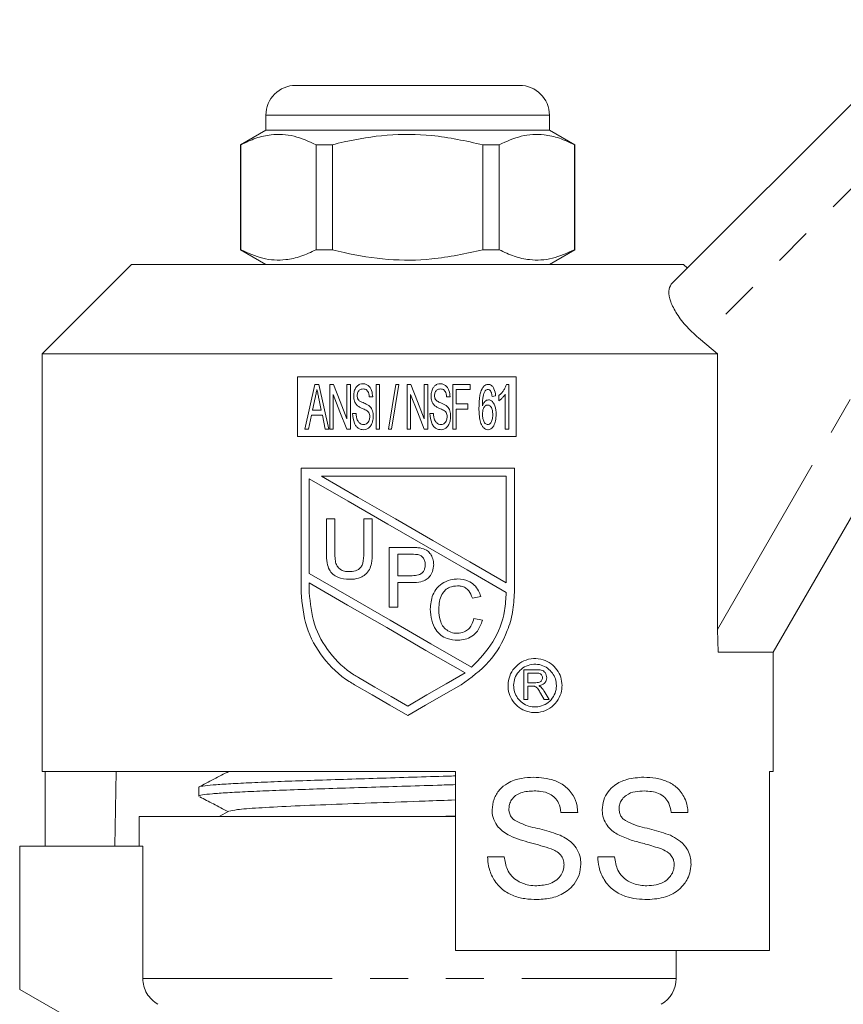
# Model space of a CAD drawing. Units: millimetres. Extents: x 137 to 270, y 96 to 256.
# Drawn here: x 177 to 205, y 220 to 253 of the extents above; entities that cross this region are included whole.
import ezdxf

# ---------------------------------------------------------------- set-up
doc = ezdxf.new("R2010")
doc.units = ezdxf.units.MM
doc.linetypes.add('PHANTOM', pattern=[12.7, 6.35, -1.27, 1.27, -1.27, 1.27, -1.27])

msp = doc.modelspace()

# ---------------------------------------------------------------- linework, layer by layer
at = {"color": 7, "linetype": 'Continuous', "lineweight": 15}
for p, q in [((198.894, 243.727), (207.761, 252.594)), ((186.309, 250.392), (190.059, 250.392)), ((190.059, 250.392), (193.809, 250.392)), ((185.309, 249.392), (185.309, 248.892)), ((194.809, 248.892), (194.809, 249.392)), ((185.309, 248.892), (184.459, 248.401)), ((194.809, 248.892), (185.309, 248.892)), ((195.659, 248.401), (194.809, 248.892)), ((184.459, 248.401), (184.459, 244.883)), ((184.468, 248.401), (184.459, 248.401)), ((184.468, 248.401), (184.468, 244.883)), ((187.537, 248.401), (186.99, 248.401)), ((186.99, 244.883), (186.99, 248.401)), ((187.537, 244.883), (187.537, 248.401)), ((192.581, 248.401), (192.581, 244.883)), ((193.129, 248.401), (192.581, 248.401)), ((193.129, 244.883), (193.129, 248.401)), ((195.659, 248.401), (195.65, 248.401)), ((195.65, 248.401), (195.65, 244.883)), ((195.659, 244.883), (195.659, 248.401)), ((184.459, 244.883), (185.309, 244.392)), ((184.468, 244.883), (184.459, 244.883)), ((187.537, 244.883), (186.99, 244.883)), ((193.129, 244.883), (192.581, 244.883)), ((194.809, 244.392), (195.659, 244.883)), ((195.659, 244.883), (195.65, 244.883)), ((209.971, 244.662), (202.309, 231.392)), ((180.809, 244.392), (177.809, 241.392)), ((180.809, 244.392), (190.059, 244.392)), ((190.059, 244.392), (199.309, 244.392)), ((199.434, 244.267), (199.309, 244.392)), ((200.443, 241.392), (199.87, 241.874)), ((177.809, 241.392), (177.809, 227.392)), ((177.809, 241.392), (200.443, 241.392)), ((200.443, 232.159), (200.443, 241.392)), ((193.696, 240.621), (186.37, 240.621)), ((186.37, 240.621), (186.37, 238.621)), ((193.696, 238.621), (193.696, 240.621)), ((187.088, 240.371), (186.954, 240.371)), ((187.573, 240.371), (187.45, 240.371)), ((187.45, 240.371), (187.45, 238.871)), ((188.142, 240.371), (188.027, 240.371)), ((188.027, 240.371), (188.027, 239.21)), ((188.142, 238.871), (188.142, 240.371)), ((189.115, 240.371), (189, 240.371)), ((189, 240.371), (189, 238.871)), ((189.115, 238.871), (189.115, 240.371)), ((189.665, 240.371), (189.415, 238.871)), ((189.515, 238.871), (189.765, 240.371)), ((189.765, 240.371), (189.665, 240.371)), ((190.042, 240.371), (190.042, 238.871)), ((190.165, 240.371), (190.042, 240.371)), ((190.735, 240.371), (190.619, 240.371)), ((190.619, 240.371), (190.619, 239.21)), ((190.735, 238.871), (190.735, 240.371)), ((192.15, 240.371), (191.573, 240.371)), ((191.573, 240.371), (191.573, 238.871)), ((192.15, 240.198), (192.15, 240.371)), ((193.446, 240.371), (193.372, 240.371)), ((193.446, 238.871), (193.446, 240.371)), ((187.565, 238.871), (187.565, 240.032)), ((188.773, 239.948), (188.888, 239.948)), ((190.158, 238.871), (190.158, 240.032)), ((191.365, 239.948), (191.481, 239.948)), ((191.688, 239.717), (191.688, 240.198)), ((191.688, 240.198), (192.15, 240.198)), ((192.892, 239.967), (193.008, 239.986)), ((193.119, 239.996), (193.119, 239.819)), ((193.331, 240.04), (193.331, 238.871)), ((186.875, 239.506), (186.963, 239.919)), ((187.085, 239.895), (187.167, 239.506)), ((192.073, 239.717), (191.688, 239.717)), ((192.073, 239.544), (192.073, 239.717)), ((186.742, 238.871), (186.839, 239.333)), ((186.839, 239.333), (187.203, 239.333)), ((187.167, 239.506), (186.875, 239.506)), ((187.203, 239.333), (187.3, 238.871)), ((188.331, 239.39), (188.215, 239.39)), ((190.923, 239.39), (190.808, 239.39)), ((191.688, 238.871), (191.688, 239.544)), ((191.688, 239.544), (192.073, 239.544)), ((186.37, 238.621), (193.696, 238.621)), ((186.62, 238.871), (186.742, 238.871)), ((187.3, 238.871), (187.423, 238.871)), ((187.45, 238.871), (187.565, 238.871)), ((188.019, 238.871), (188.142, 238.871)), ((189, 238.871), (189.115, 238.871)), ((189.415, 238.871), (189.515, 238.871)), ((190.042, 238.871), (190.158, 238.871)), ((190.611, 238.871), (190.735, 238.871)), ((191.573, 238.871), (191.688, 238.871)), ((193.331, 238.871), (193.446, 238.871)), ((186.488, 237.564), (186.488, 233.399)), ((193.638, 237.564), (186.488, 237.564)), ((193.363, 237.289), (187.171, 237.289)), ((193.363, 233.714), (193.363, 237.289)), ((193.638, 233.399), (193.638, 237.564)), ((186.763, 237.207), (186.763, 234.032)), ((187.338, 235.863), (187.62, 235.863)), ((187.338, 234.712), (187.338, 235.863)), ((187.62, 235.863), (187.62, 234.726)), ((188.594, 235.863), (188.876, 235.863)), ((188.594, 234.726), (188.594, 235.863)), ((188.876, 235.863), (188.876, 234.712)), ((189.444, 234.907), (190.179, 234.907)), ((189.444, 232.907), (189.444, 234.907)), ((189.726, 234.676), (189.726, 233.958)), ((190.204, 234.676), (189.726, 234.676)), ((186.763, 233.714), (186.763, 233.399)), ((189.726, 233.958), (190.209, 233.958)), ((189.726, 233.727), (189.726, 232.907)), ((190.216, 233.727), (189.726, 233.727)), ((192.512, 233.266), (192.23, 233.206)), ((189.726, 232.907), (189.444, 232.907)), ((192.281, 232.528), (192.563, 232.462)), ((200.469, 231.392), (200.443, 232.159)), ((202.309, 231.392), (200.469, 231.392)), ((202.309, 227.392), (202.309, 231.392)), ((193.95, 230.808), (194.384, 230.808)), ((193.95, 229.808), (193.95, 230.808)), ((194.389, 230.693), (194.091, 230.693)), ((194.091, 230.693), (194.091, 230.372)), ((194.091, 230.372), (194.359, 230.372)), ((194.091, 230.257), (194.091, 229.808)), ((194.236, 230.257), (194.091, 230.257)), ((194.637, 230.084), (194.801, 229.808)), ((194.091, 229.808), (193.95, 229.808)), ((194.64, 229.808), (194.515, 230.019)), ((194.801, 229.808), (194.64, 229.808)), ((177.809, 227.392), (191.659, 227.392)), ((177.914, 227.392), (177.914, 224.892)), ((180.294, 227.392), (180.25, 224.892)), ((191.659, 221.392), (191.659, 227.392)), ((202.184, 227.392), (202.309, 227.392)), ((202.184, 227.392), (202.184, 221.392)), ((183.059, 226.865), (183.059, 226.571)), ((184.073, 226.064), (183.743, 225.892)), ((181.059, 225.892), (181.059, 224.892)), ((181.059, 225.892), (191.659, 225.892)), ((191.003, 225.892), (191.659, 225.912)), ((195.762, 226.026), (195.198, 226.026)), ((199.454, 226.026), (198.89, 226.026)), ((177.059, 224.892), (177.059, 220.092)), ((177.059, 224.892), (181.185, 224.892)), ((181.185, 220.458), (181.185, 224.892)), ((192.736, 224.539), (193.3, 224.539)), ((196.428, 224.539), (196.992, 224.539)), ((191.659, 221.392), (202.184, 221.392)), ((199.059, 220.458), (199.059, 221.392)), ((177.059, 220.092), (179.059, 218.937))]:
    msp.add_line(p, q, dxfattribs=at)
at = {"color": 8, "linetype": 'PHANTOM', "lineweight": 0}
for p, q in [((208.807, 250.811), (199.87, 241.874)), ((190.059, 249.392), (185.309, 249.392)), ((194.809, 249.392), (190.059, 249.392)), ((200.443, 232.159), (208.239, 245.662)), ((181.185, 220.458), (199.059, 220.458))]:
    msp.add_line(p, q, dxfattribs=at)
at = {"color": 7, "linetype": 'Continuous', "lineweight": 15, "flags": 128}
for points in [[(186.954, 240.371), (186.787, 239.62), (186.62, 238.871)], [(187.423, 238.871), (187.255, 239.622), (187.088, 240.371)], [(188.027, 239.21), (187.8, 239.792), (187.573, 240.371)], [(190.619, 239.21), (190.392, 239.791), (190.165, 240.371)], [(187.565, 240.032), (187.792, 239.453), (188.019, 238.871)], [(190.158, 240.032), (190.385, 239.451), (190.611, 238.871)], [(187.171, 237.289), (188.401, 236.579), (189.648, 235.859), (190.899, 235.136), (192.142, 234.419), (193.363, 233.714)], [(193.363, 233.397), (192.058, 234.15), (190.731, 234.916), (189.395, 235.687), (188.067, 236.454), (186.763, 237.207)], [(186.763, 234.032), (188.104, 233.257), (189.469, 232.469), (190.842, 231.676), (192.205, 230.889)], [(191.985, 230.699), (190.675, 231.455), (189.358, 232.216), (188.049, 232.972), (186.763, 233.714)], [(190.063, 229.589), (190.706, 229.96), (191.347, 230.331), (191.985, 230.699)], [(188.413, 230.541), (188.961, 230.225), (189.511, 229.907), (190.063, 229.589)], [(188.275, 230.303), (188.869, 229.961), (189.465, 229.616), (190.063, 229.271)], [(190.063, 229.271), (190.66, 229.616), (191.257, 229.961), (191.85, 230.303)]]:
    msp.add_lwpolyline(points, dxfattribs=at)
at = {"color": 7, "linetype": 'Continuous', "lineweight": 15}
for centre, start, end in [((186.309, 249.392), 90, 180), ((193.809, 249.392), 0, 90), ((198.059, 220.458), 300, 0)]:
    msp.add_arc(centre, 1, start, end, dxfattribs=at)
for points, knots in [([(186.99, 248.401), (186.745, 248.512), (186.25, 248.736), (185.568, 248.771), (184.971, 248.639), (184.636, 248.481), (184.468, 248.401)], [0, 0, 0, 0, 0.2947004, 0.5962461, 0.7970571, 1, 1, 1, 1]), ([(187.537, 248.401), (187.668, 248.434), (188.27, 248.584), (189.379, 248.76), (190.956, 248.76), (192.013, 248.527), (192.581, 248.401)], [0, 0, 0, 0, 0.07896, 0.365173, 0.658395, 1, 1, 1, 1]), ([(193.129, 248.401), (193.373, 248.512), (193.869, 248.736), (194.551, 248.771), (195.148, 248.639), (195.482, 248.481), (195.65, 248.401)], [0, 0, 0, 0, 0.2947004, 0.5962461, 0.7970571, 1, 1, 1, 1]), ([(184.468, 244.883), (184.713, 244.772), (185.208, 244.548), (185.891, 244.513), (186.488, 244.645), (186.822, 244.803), (186.99, 244.883)], [0, 0, 0, 0, 0.2947, 0.596246, 0.797057, 1, 1, 1, 1]), ([(192.581, 244.883), (192.013, 244.757), (190.968, 244.527), (189.392, 244.523), (188.282, 244.696), (187.668, 244.85), (187.537, 244.883)], [0, 0, 0, 0, 0.341603, 0.627469, 0.921041, 1, 1, 1, 1]), ([(195.65, 244.883), (195.406, 244.772), (194.91, 244.548), (194.228, 244.513), (193.631, 244.645), (193.297, 244.803), (193.129, 244.883)], [0, 0, 0, 0, 0.2947, 0.596246, 0.797057, 1, 1, 1, 1]), ([(199.87, 241.874), (199.715, 242.012), (199.406, 242.29), (199.061, 242.741), (198.85, 243.161), (198.779, 243.525), (198.855, 243.659), (198.894, 243.727)], [0, 0, 0, 0, 0.1925, 0.3849966, 0.5791481, 0.7871201, 1, 1, 1, 1]), ([(188.561, 240.39), (188.526, 240.387), (188.457, 240.38), (188.37, 240.322), (188.3, 240.229), (188.261, 240.111), (188.256, 240.02), (188.254, 239.98)], [0, 0, 0, 0, 0.1808821, 0.3633241, 0.5270627, 0.7872056, 1, 1, 1, 1]), ([(188.888, 239.948), (188.882, 240.022), (188.871, 240.135), (188.805, 240.272), (188.726, 240.349), (188.638, 240.386), (188.583, 240.389), (188.561, 240.39)], [0, 0, 0, 0, 0.360693, 0.544612, 0.730477, 0.890492, 1, 1, 1, 1]), ([(191.153, 240.39), (191.119, 240.387), (191.05, 240.38), (190.963, 240.323), (190.893, 240.23), (190.854, 240.112), (190.848, 240.021), (190.846, 239.98)], [0, 0, 0, 0, 0.179523, 0.360607, 0.523329, 0.782513, 1, 1, 1, 1]), ([(191.481, 239.948), (191.474, 240.022), (191.464, 240.135), (191.397, 240.272), (191.318, 240.349), (191.23, 240.386), (191.175, 240.389), (191.153, 240.39)], [0, 0, 0, 0, 0.36088, 0.545157, 0.731378, 0.891706, 1, 1, 1, 1]), ([(192.761, 240.371), (192.732, 240.368), (192.678, 240.361), (192.604, 240.304), (192.565, 240.246), (192.546, 240.207), (192.543, 240.201)], [0, 0, 0, 0, 0.297844, 0.554891, 0.933421, 1, 1, 1, 1]), ([(193.008, 239.986), (192.997, 240.069), (192.983, 240.188), (192.907, 240.308), (192.843, 240.356), (192.795, 240.37), (192.767, 240.371), (192.761, 240.371)], [0, 0, 0, 0, 0.485499, 0.703673, 0.832656, 0.962217, 1, 1, 1, 1]), ([(193.372, 240.371), (193.359, 240.335), (193.333, 240.263), (193.275, 240.165), (193.206, 240.072), (193.148, 240.022), (193.119, 239.996)], [0, 0, 0, 0, 0.248269, 0.496608, 0.745436, 1, 1, 1, 1]), ([(186.963, 239.919), (186.972, 239.966), (186.987, 240.036), (187.006, 240.128), (187.016, 240.175), (187.021, 240.198)], [0, 0, 0, 0, 0.499995, 0.749998, 1, 1, 1, 1]), ([(187.021, 240.198), (187.032, 240.147), (187.047, 240.072), (187.069, 239.97), (187.079, 239.92), (187.085, 239.895)], [0, 0, 0, 0, 0.5, 0.749998, 1, 1, 1, 1]), ([(188.254, 239.98), (188.255, 239.95), (188.259, 239.865), (188.294, 239.746), (188.356, 239.681), (188.38, 239.655)], [0, 0, 0, 0, 0.251945, 0.70982, 1, 1, 1, 1]), ([(188.369, 239.993), (188.373, 240.032), (188.379, 240.091), (188.417, 240.158), (188.458, 240.194), (188.508, 240.214), (188.545, 240.216), (188.565, 240.217)], [0, 0, 0, 0, 0.340497, 0.520954, 0.670511, 0.819712, 1, 1, 1, 1]), ([(188.402, 239.861), (188.397, 239.871), (188.385, 239.891), (188.372, 239.936), (188.37, 239.971), (188.369, 239.993)], [0, 0, 0, 0, 0.251831, 0.504462, 1, 1, 1, 1]), ([(188.565, 240.217), (188.591, 240.215), (188.635, 240.212), (188.689, 240.18), (188.732, 240.129), (188.763, 240.05), (188.769, 239.984), (188.773, 239.948)], [0, 0, 0, 0, 0.20102, 0.3425616, 0.4841508, 0.7156068, 1, 1, 1, 1]), ([(190.846, 239.98), (190.847, 239.95), (190.851, 239.865), (190.887, 239.745), (190.948, 239.68), (190.972, 239.655)], [0, 0, 0, 0, 0.252277, 0.713733, 1, 1, 1, 1]), ([(190.961, 239.993), (190.965, 240.032), (190.971, 240.091), (191.009, 240.158), (191.05, 240.194), (191.101, 240.214), (191.137, 240.216), (191.158, 240.217)], [0, 0, 0, 0, 0.341187, 0.521495, 0.670585, 0.819344, 1, 1, 1, 1]), ([(190.995, 239.861), (190.989, 239.871), (190.977, 239.891), (190.965, 239.936), (190.963, 239.971), (190.961, 239.993)], [0, 0, 0, 0, 0.251968, 0.50471, 1, 1, 1, 1]), ([(191.158, 240.217), (191.183, 240.215), (191.227, 240.212), (191.282, 240.18), (191.324, 240.129), (191.355, 240.049), (191.362, 239.984), (191.365, 239.948)], [0, 0, 0, 0, 0.201206, 0.342706, 0.48423, 0.716583, 1, 1, 1, 1]), ([(192.543, 240.201), (192.524, 240.151), (192.487, 240.05), (192.456, 239.839), (192.452, 239.679), (192.45, 239.573)], [0, 0, 0, 0, 0.251485, 0.502427, 1, 1, 1, 1]), ([(192.565, 239.654), (192.566, 239.697), (192.567, 239.783), (192.58, 239.939), (192.609, 240.067), (192.652, 240.141), (192.659, 240.154)], [0, 0, 0, 0, 0.250792, 0.501731, 0.912694, 1, 1, 1, 1]), ([(192.659, 240.154), (192.666, 240.159), (192.685, 240.177), (192.717, 240.195), (192.743, 240.197), (192.753, 240.198)], [0, 0, 0, 0, 0.248786, 0.717625, 1, 1, 1, 1]), ([(192.753, 240.198), (192.766, 240.196), (192.79, 240.194), (192.824, 240.168), (192.843, 240.142), (192.853, 240.124), (192.854, 240.121)], [0, 0, 0, 0, 0.283188, 0.533488, 0.936081, 1, 1, 1, 1]), ([(192.854, 240.121), (192.859, 240.109), (192.87, 240.085), (192.882, 240.033), (192.888, 239.993), (192.892, 239.967)], [0, 0, 0, 0, 0.250631, 0.50145, 1, 1, 1, 1]), ([(193.119, 239.819), (193.152, 239.845), (193.209, 239.889), (193.279, 239.964), (193.314, 240.015), (193.331, 240.04)], [0, 0, 0, 0, 0.411056, 0.703477, 1, 1, 1, 1]), ([(188.38, 239.655), (188.409, 239.635), (188.468, 239.593), (188.58, 239.55), (188.655, 239.511), (188.698, 239.489)], [0, 0, 0, 0, 0.298186, 0.595135, 1, 1, 1, 1]), ([(188.762, 239.66), (188.732, 239.678), (188.659, 239.724), (188.545, 239.764), (188.45, 239.808), (188.414, 239.847), (188.402, 239.861)], [0, 0, 0, 0, 0.251576, 0.621793, 0.869876, 1, 1, 1, 1]), ([(188.908, 239.297), (188.906, 239.331), (188.903, 239.423), (188.864, 239.559), (188.791, 239.63), (188.762, 239.66)], [0, 0, 0, 0, 0.252259, 0.690636, 1, 1, 1, 1]), ([(190.972, 239.655), (191.001, 239.635), (191.06, 239.594), (191.172, 239.55), (191.247, 239.511), (191.29, 239.489)], [0, 0, 0, 0, 0.296764, 0.592296, 1, 1, 1, 1]), ([(191.354, 239.66), (191.324, 239.678), (191.265, 239.715), (191.162, 239.756), (191.063, 239.793), (191.014, 239.842), (190.995, 239.861)], [0, 0, 0, 0, 0.2523428, 0.5033363, 0.8085884, 1, 1, 1, 1]), ([(191.5, 239.297), (191.499, 239.331), (191.495, 239.423), (191.456, 239.559), (191.384, 239.63), (191.354, 239.66)], [0, 0, 0, 0, 0.252206, 0.689963, 1, 1, 1, 1]), ([(192.774, 239.852), (192.751, 239.849), (192.703, 239.842), (192.638, 239.789), (192.593, 239.723), (192.573, 239.673), (192.565, 239.654)], [0, 0, 0, 0, 0.2271652, 0.4700457, 0.8051995, 1, 1, 1, 1]), ([(192.565, 239.369), (192.57, 239.434), (192.576, 239.528), (192.632, 239.623), (192.675, 239.662), (192.71, 239.677), (192.732, 239.678), (192.741, 239.679)], [0, 0, 0, 0, 0.489458, 0.707577, 0.830849, 0.931586, 1, 1, 1, 1]), ([(192.741, 239.679), (192.757, 239.677), (192.79, 239.674), (192.835, 239.645), (192.876, 239.587), (192.907, 239.489), (192.91, 239.406), (192.911, 239.359)], [0, 0, 0, 0, 0.1234031, 0.2480646, 0.3898913, 0.6521361, 1, 1, 1, 1]), ([(193.027, 239.365), (193.021, 239.462), (193.012, 239.605), (192.936, 239.753), (192.878, 239.817), (192.826, 239.847), (192.79, 239.85), (192.774, 239.852)], [0, 0, 0, 0, 0.480078, 0.702995, 0.818841, 0.914875, 1, 1, 1, 1]), ([(188.215, 239.39), (188.225, 239.28), (188.239, 239.13), (188.327, 238.969), (188.404, 238.896), (188.494, 238.857), (188.556, 238.854), (188.586, 238.852)], [0, 0, 0, 0, 0.447891, 0.60663, 0.74207, 0.877853, 1, 1, 1, 1]), ([(188.581, 239.025), (188.556, 239.028), (188.504, 239.033), (188.435, 239.08), (188.375, 239.157), (188.342, 239.267), (188.335, 239.349), (188.331, 239.39)], [0, 0, 0, 0, 0.155904, 0.312968, 0.498667, 0.743767, 1, 1, 1, 1]), ([(188.792, 239.287), (188.789, 239.249), (188.783, 239.186), (188.744, 239.103), (188.689, 239.051), (188.63, 239.027), (188.594, 239.026), (188.581, 239.025)], [0, 0, 0, 0, 0.2997288, 0.504887, 0.7118833, 0.8941863, 1, 1, 1, 1]), ([(188.586, 238.852), (188.619, 238.855), (188.686, 238.862), (188.77, 238.918), (188.845, 239.008), (188.896, 239.138), (188.904, 239.243), (188.908, 239.297)], [0, 0, 0, 0, 0.163124, 0.327488, 0.482027, 0.734825, 1, 1, 1, 1]), ([(188.698, 239.489), (188.72, 239.471), (188.762, 239.437), (188.789, 239.36), (188.791, 239.311), (188.792, 239.287)], [0, 0, 0, 0, 0.366144, 0.684177, 1, 1, 1, 1]), ([(190.808, 239.39), (190.817, 239.28), (190.831, 239.123), (190.928, 238.956), (191.017, 238.884), (191.102, 238.855), (191.157, 238.853), (191.178, 238.852)], [0, 0, 0, 0, 0.448916, 0.638332, 0.774742, 0.911246, 1, 1, 1, 1]), ([(191.174, 239.025), (191.148, 239.028), (191.097, 239.033), (191.028, 239.08), (190.967, 239.156), (190.935, 239.266), (190.927, 239.348), (190.923, 239.39)], [0, 0, 0, 0, 0.154893, 0.310947, 0.496444, 0.741262, 1, 1, 1, 1]), ([(191.385, 239.287), (191.381, 239.249), (191.375, 239.186), (191.336, 239.103), (191.282, 239.051), (191.223, 239.027), (191.187, 239.026), (191.174, 239.025)], [0, 0, 0, 0, 0.2999444, 0.5054145, 0.7127379, 0.8952466, 1, 1, 1, 1]), ([(191.178, 238.852), (191.212, 238.855), (191.278, 238.862), (191.362, 238.918), (191.437, 239.007), (191.489, 239.137), (191.496, 239.243), (191.5, 239.297)], [0, 0, 0, 0, 0.162711, 0.326639, 0.481308, 0.734117, 1, 1, 1, 1]), ([(191.29, 239.489), (191.313, 239.471), (191.355, 239.437), (191.381, 239.36), (191.383, 239.311), (191.385, 239.287)], [0, 0, 0, 0, 0.366166, 0.684531, 1, 1, 1, 1]), ([(192.45, 239.573), (192.451, 239.501), (192.454, 239.358), (192.48, 239.156), (192.536, 239.003), (192.605, 238.912), (192.671, 238.864), (192.723, 238.853), (192.751, 238.852), (192.753, 238.852)], [0, 0, 0, 0, 0.251183, 0.502842, 0.706553, 0.814101, 0.901549, 0.989577, 1, 1, 1, 1]), ([(192.745, 239.025), (192.729, 239.026), (192.697, 239.03), (192.653, 239.06), (192.609, 239.126), (192.574, 239.232), (192.568, 239.322), (192.565, 239.369)], [0, 0, 0, 0, 0.112551, 0.22639, 0.365998, 0.668747, 1, 1, 1, 1]), ([(192.911, 239.359), (192.91, 239.325), (192.908, 239.246), (192.887, 239.149), (192.848, 239.077), (192.811, 239.041), (192.774, 239.027), (192.753, 239.025), (192.745, 239.025)], [0, 0, 0, 0, 0.25065, 0.571923, 0.707565, 0.844852, 0.939025, 1, 1, 1, 1]), ([(192.753, 238.852), (192.777, 238.854), (192.823, 238.86), (192.891, 238.907), (192.962, 239.002), (193.015, 239.162), (193.023, 239.294), (193.027, 239.365)], [0, 0, 0, 0, 0.110478, 0.221433, 0.383326, 0.664896, 1, 1, 1, 1]), ([(188.112, 233.837), (187.976, 233.846), (187.777, 233.86), (187.55, 233.999), (187.419, 234.164), (187.347, 234.413), (187.341, 234.602), (187.338, 234.712)], [0, 0, 0, 0, 0.29761, 0.43964, 0.582375, 0.757508, 1, 1, 1, 1]), ([(187.62, 234.726), (187.621, 234.651), (187.624, 234.517), (187.656, 234.342), (187.733, 234.222), (187.839, 234.14), (187.964, 234.099), (188.052, 234.095), (188.09, 234.094)], [0, 0, 0, 0, 0.245383, 0.439719, 0.57306, 0.706398, 0.876934, 1, 1, 1, 1]), ([(188.09, 234.094), (188.163, 234.097), (188.276, 234.103), (188.418, 234.164), (188.51, 234.251), (188.586, 234.442), (188.591, 234.606), (188.594, 234.726)], [0, 0, 0, 0, 0.2348247, 0.3590553, 0.4844384, 0.6253891, 1, 1, 1, 1]), ([(188.876, 234.712), (188.873, 234.598), (188.867, 234.411), (188.79, 234.158), (188.652, 233.996), (188.454, 233.876), (188.266, 233.84), (188.143, 233.838), (188.112, 233.837)], [0, 0, 0, 0, 0.255741, 0.416373, 0.578962, 0.720417, 0.929819, 1, 1, 1, 1]), ([(190.179, 234.907), (190.204, 234.907), (190.254, 234.906), (190.353, 234.903), (190.426, 234.894), (190.476, 234.888)], [0, 0, 0, 0, 0.250256, 0.500541, 1, 1, 1, 1]), ([(190.434, 234.658), (190.415, 234.662), (190.377, 234.67), (190.3, 234.675), (190.242, 234.676), (190.204, 234.676)], [0, 0, 0, 0, 0.250633, 0.500974, 1, 1, 1, 1]), ([(190.649, 234.324), (190.646, 234.373), (190.639, 234.459), (190.578, 234.567), (190.507, 234.632), (190.454, 234.651), (190.434, 234.658)], [0, 0, 0, 0, 0.34225, 0.598638, 0.856237, 1, 1, 1, 1]), ([(190.476, 234.888), (190.551, 234.869), (190.678, 234.838), (190.815, 234.712), (190.898, 234.565), (190.929, 234.432), (190.931, 234.35), (190.932, 234.332)], [0, 0, 0, 0, 0.290586, 0.489864, 0.688265, 0.92961, 1, 1, 1, 1]), ([(190.209, 233.958), (190.282, 233.961), (190.389, 233.966), (190.52, 234.022), (190.592, 234.095), (190.641, 234.198), (190.646, 234.277), (190.649, 234.324)], [0, 0, 0, 0, 0.331026, 0.486295, 0.642834, 0.786307, 1, 1, 1, 1]), ([(190.932, 234.332), (190.925, 234.253), (190.912, 234.107), (190.814, 233.934), (190.68, 233.81), (190.475, 233.738), (190.314, 233.731), (190.216, 233.727)], [0, 0, 0, 0, 0.220863, 0.40636, 0.545662, 0.726874, 1, 1, 1, 1]), ([(190.819, 232.837), (190.833, 233), (190.855, 233.259), (191.041, 233.567), (191.278, 233.754), (191.526, 233.838), (191.686, 233.845), (191.741, 233.848)], [0, 0, 0, 0, 0.3141275, 0.4988106, 0.6845298, 0.8927383, 1, 1, 1, 1]), ([(191.741, 233.848), (191.862, 233.836), (192.064, 233.817), (192.3, 233.655), (192.441, 233.471), (192.489, 233.331), (192.512, 233.266)], [0, 0, 0, 0, 0.345903, 0.57589, 0.80592, 1, 1, 1, 1]), ([(186.488, 233.399), (186.525, 233.007), (186.601, 232.222), (187.188, 231.174), (187.817, 230.579), (188.216, 230.339), (188.275, 230.303)], [0, 0, 0, 0, 0.312246, 0.624162, 0.944542, 1, 1, 1, 1]), ([(186.763, 233.399), (186.798, 233.036), (186.868, 232.309), (187.414, 231.338), (187.995, 230.792), (188.361, 230.572), (188.413, 230.541)], [0, 0, 0, 0, 0.313722, 0.627163, 0.947834, 1, 1, 1, 1]), ([(191.727, 233.617), (191.64, 233.61), (191.492, 233.597), (191.315, 233.48), (191.188, 233.319), (191.118, 233.095), (191.107, 232.925), (191.101, 232.838)], [0, 0, 0, 0, 0.230824, 0.389977, 0.549032, 0.768284, 1, 1, 1, 1]), ([(192.23, 233.206), (192.197, 233.294), (192.146, 233.43), (191.998, 233.558), (191.863, 233.61), (191.771, 233.615), (191.727, 233.617)], [0, 0, 0, 0, 0.3928096, 0.6035252, 0.814047, 1, 1, 1, 1]), ([(191.85, 230.303), (192.181, 230.54), (192.843, 231.015), (193.361, 231.927), (193.602, 232.738), (193.626, 233.176), (193.638, 233.399)], [0, 0, 0, 0, 0.325454, 0.650928, 0.822315, 1, 1, 1, 1]), ([(192.205, 230.889), (192.463, 231.158), (192.978, 231.695), (193.317, 232.615), (193.351, 233.192), (193.363, 233.397)], [0, 0, 0, 0, 0.392327, 0.784938, 1, 1, 1, 1]), ([(191.746, 231.796), (191.624, 231.804), (191.42, 231.816), (191.163, 231.956), (190.975, 232.168), (190.846, 232.472), (190.828, 232.712), (190.819, 232.837)], [0, 0, 0, 0, 0.231105, 0.387514, 0.543799, 0.76293, 1, 1, 1, 1]), ([(191.101, 232.838), (191.11, 232.693), (191.124, 232.482), (191.251, 232.231), (191.409, 232.097), (191.576, 232.034), (191.684, 232.029), (191.72, 232.027)], [0, 0, 0, 0, 0.374982, 0.544791, 0.716216, 0.906182, 1, 1, 1, 1]), ([(191.72, 232.027), (191.802, 232.036), (191.941, 232.05), (192.106, 232.164), (192.224, 232.319), (192.26, 232.452), (192.281, 232.528)], [0, 0, 0, 0, 0.297109, 0.505941, 0.714453, 1, 1, 1, 1]), ([(192.563, 232.462), (192.519, 232.334), (192.447, 232.125), (192.222, 231.916), (191.992, 231.812), (191.827, 231.802), (191.746, 231.796)], [0, 0, 0, 0, 0.347016, 0.567849, 0.788475, 1, 1, 1, 1]), ([(195.234, 230.275), (195.225, 230.371), (195.208, 230.561), (195.072, 230.816), (194.868, 231.023), (194.595, 231.16), (194.276, 231.199), (193.955, 231.122), (193.683, 230.937), (193.496, 230.676), (193.412, 230.377), (193.429, 230.075), (193.54, 229.798), (193.733, 229.572), (193.991, 229.417), (194.292, 229.353), (194.608, 229.394), (194.898, 229.545), (195.116, 229.791), (195.221, 230.053), (195.231, 230.218), (195.234, 230.275)], [0, 0, 0, 0, 0.048518, 0.096957, 0.147481, 0.20241, 0.260889, 0.320172, 0.377463, 0.431701, 0.483428, 0.533737, 0.58369, 0.634254, 0.686379, 0.740926, 0.798265, 0.857526, 0.916018, 0.970418, 1, 1, 1, 1]), ([(195.045, 230.275), (195.038, 230.351), (195.024, 230.502), (194.915, 230.705), (194.753, 230.868), (194.536, 230.976), (194.285, 231.006), (194.032, 230.945), (193.816, 230.798), (193.669, 230.59), (193.603, 230.354), (193.617, 230.115), (193.705, 229.897), (193.858, 229.719), (194.062, 229.596), (194.301, 229.545), (194.551, 229.578), (194.781, 229.699), (194.952, 229.894), (195.035, 230.101), (195.042, 230.23), (195.045, 230.275)], [0, 0, 0, 0, 0.048751, 0.097431, 0.148025, 0.202717, 0.26088, 0.320106, 0.377659, 0.432194, 0.483995, 0.534152, 0.583891, 0.63437, 0.686641, 0.74151, 0.799126, 0.858349, 0.916466, 0.970567, 1, 1, 1, 1]), ([(194.384, 230.808), (194.436, 230.807), (194.514, 230.806), (194.612, 230.769), (194.671, 230.71), (194.712, 230.63), (194.717, 230.569), (194.719, 230.539)], [0, 0, 0, 0, 0.325793, 0.483815, 0.643166, 0.823035, 1, 1, 1, 1]), ([(194.578, 230.536), (194.577, 230.554), (194.574, 230.592), (194.546, 230.638), (194.505, 230.673), (194.451, 230.69), (194.41, 230.692), (194.389, 230.693)], [0, 0, 0, 0, 0.19086, 0.384084, 0.549422, 0.76866, 1, 1, 1, 1]), ([(194.359, 230.372), (194.389, 230.373), (194.438, 230.374), (194.499, 230.392), (194.539, 230.422), (194.564, 230.462), (194.577, 230.502), (194.578, 230.527), (194.578, 230.536)], [0, 0, 0, 0, 0.300312, 0.476102, 0.620946, 0.765757, 0.921204, 1, 1, 1, 1]), ([(194.719, 230.539), (194.717, 230.508), (194.712, 230.447), (194.668, 230.37), (194.596, 230.308), (194.521, 230.281), (194.469, 230.272), (194.454, 230.27)], [0, 0, 0, 0, 0.210057, 0.422288, 0.60884, 0.885659, 1, 1, 1, 1]), ([(194.305, 230.252), (194.294, 230.254), (194.276, 230.256), (194.253, 230.257), (194.241, 230.257), (194.236, 230.257)], [0, 0, 0, 0, 0.497793, 0.748747, 1, 1, 1, 1]), ([(194.515, 230.019), (194.488, 230.064), (194.447, 230.131), (194.386, 230.213), (194.338, 230.242), (194.31, 230.251), (194.305, 230.252)], [0, 0, 0, 0, 0.479944, 0.726555, 0.945782, 1, 1, 1, 1]), ([(194.454, 230.27), (194.468, 230.263), (194.488, 230.253), (194.514, 230.236), (194.526, 230.226), (194.532, 230.221)], [0, 0, 0, 0, 0.496546, 0.747262, 1, 1, 1, 1]), ([(194.532, 230.221), (194.552, 230.2), (194.581, 230.169), (194.614, 230.122), (194.63, 230.097), (194.637, 230.084)], [0, 0, 0, 0, 0.494766, 0.746862, 1, 1, 1, 1]), ([(184.073, 227.4), (183.903, 227.312), (183.563, 227.134), (183.223, 226.957), (183.053, 226.868)], [0, 0, 0, 0, 0.499911, 1, 1, 1, 1]), ([(183.08, 226.878), (183.079, 226.879), (183.073, 226.892), (183.248, 226.917), (183.617, 226.953), (184.185, 226.989), (184.921, 227.025), (185.796, 227.061), (186.801, 227.097), (187.889, 227.132), (189.05, 227.168), (190.224, 227.204), (191.111, 227.231), (191.571, 227.245), (191.659, 227.248)], [0, 0, 0, 0, 0.009399, 0.107576, 0.202985, 0.301162, 0.396572, 0.494748, 0.590157, 0.688334, 0.783743, 0.88192, 0.977329, 1, 1, 1, 1]), ([(192.89, 226.11), (192.903, 226.232), (192.929, 226.477), (193.123, 226.793), (193.442, 227.045), (193.845, 227.182), (194.142, 227.198), (194.278, 227.205)], [0, 0, 0, 0, 0.179907, 0.360665, 0.533183, 0.786248, 1, 1, 1, 1]), ([(194.278, 227.205), (194.513, 227.188), (194.884, 227.161), (195.34, 226.929), (195.611, 226.623), (195.74, 226.297), (195.756, 226.097), (195.762, 226.026)], [0, 0, 0, 0, 0.336295, 0.532445, 0.730389, 0.904166, 1, 1, 1, 1]), ([(196.582, 226.11), (196.593, 226.22), (196.614, 226.441), (196.771, 226.728), (197.032, 226.985), (197.453, 227.17), (197.782, 227.192), (197.971, 227.205)], [0, 0, 0, 0, 0.145229, 0.290975, 0.43907, 0.677288, 1, 1, 1, 1]), ([(197.971, 227.205), (198.109, 227.198), (198.386, 227.184), (198.764, 227.073), (199.1, 226.872), (199.326, 226.576), (199.434, 226.267), (199.448, 226.096), (199.454, 226.026)], [0, 0, 0, 0, 0.208909, 0.417119, 0.609681, 0.804503, 0.919876, 1, 1, 1, 1]), ([(191.659, 226.954), (191.459, 226.948), (190.871, 226.93), (189.869, 226.899), (188.687, 226.863), (187.553, 226.827), (186.48, 226.791), (185.518, 226.756), (184.677, 226.719), (183.997, 226.684), (183.478, 226.648), (183.17, 226.612), (183.037, 226.586), (183.068, 226.573), (183.072, 226.571)], [0, 0, 0, 0, 0.0492131, 0.1441958, 0.2365018, 0.3314846, 0.4237907, 0.5187737, 0.6110797, 0.7060627, 0.7983687, 0.8933516, 0.9856576, 1, 1, 1, 1]), ([(194.301, 226.744), (194.148, 226.737), (193.93, 226.728), (193.673, 226.596), (193.542, 226.459), (193.465, 226.301), (193.458, 226.196), (193.454, 226.147)], [0, 0, 0, 0, 0.401097, 0.569166, 0.737814, 0.877114, 1, 1, 1, 1]), ([(195.198, 226.026), (195.179, 226.133), (195.146, 226.314), (195.001, 226.524), (194.798, 226.67), (194.554, 226.736), (194.375, 226.741), (194.301, 226.744)], [0, 0, 0, 0, 0.239972, 0.406613, 0.573113, 0.823044, 1, 1, 1, 1]), ([(197.993, 226.744), (197.892, 226.74), (197.688, 226.733), (197.424, 226.646), (197.26, 226.488), (197.175, 226.348), (197.148, 226.228), (197.147, 226.161), (197.146, 226.147)], [0, 0, 0, 0, 0.292168, 0.587446, 0.734901, 0.851291, 0.968404, 1, 1, 1, 1]), ([(198.89, 226.026), (198.87, 226.132), (198.834, 226.33), (198.672, 226.55), (198.398, 226.72), (198.155, 226.734), (197.993, 226.744)], [0, 0, 0, 0, 0.207853, 0.38551, 0.590847, 1, 1, 1, 1]), ([(183.091, 226.548), (183.245, 226.468), (183.563, 226.302), (183.881, 226.136), (184.046, 226.05)], [0, 0, 0, 0, 0.481778, 1, 1, 1, 1]), ([(184.086, 226.064), (184.151, 226.082), (184.286, 226.119), (185.016, 226.175), (186.091, 226.233), (187.464, 226.29), (189.018, 226.347), (190.47, 226.398), (191.324, 226.429), (191.659, 226.442)], [0, 0, 0, 0, 0.142068, 0.294065, 0.446063, 0.598117, 0.750101, 0.902064, 1, 1, 1, 1]), ([(193.48, 225.245), (193.341, 225.329), (193.119, 225.462), (192.933, 225.778), (192.893, 225.986), (192.89, 226.097), (192.89, 226.11)], [0, 0, 0, 0, 0.440669, 0.702466, 0.964094, 1, 1, 1, 1]), ([(193.454, 226.147), (193.455, 226.114), (193.459, 226.032), (193.501, 225.903), (193.565, 225.83), (193.597, 225.793)], [0, 0, 0, 0, 0.2511995, 0.6246355, 1, 1, 1, 1]), ([(197.173, 225.245), (197.05, 225.316), (196.858, 225.427), (196.664, 225.696), (196.59, 225.919), (196.584, 226.061), (196.582, 226.11)], [0, 0, 0, 0, 0.411759, 0.643579, 0.876522, 1, 1, 1, 1]), ([(197.146, 226.147), (197.148, 226.114), (197.151, 226.037), (197.189, 225.921), (197.244, 225.842), (197.281, 225.803), (197.29, 225.793)], [0, 0, 0, 0, 0.242284, 0.561161, 0.891715, 1, 1, 1, 1]), ([(193.597, 225.793), (193.713, 225.73), (194.022, 225.56), (194.577, 225.466), (194.973, 225.326), (195.17, 225.257)], [0, 0, 0, 0, 0.231193, 0.615376, 1, 1, 1, 1]), ([(197.29, 225.793), (197.389, 225.737), (197.701, 225.558), (198.259, 225.471), (198.661, 225.328), (198.863, 225.257)], [0, 0, 0, 0, 0.187965, 0.593226, 1, 1, 1, 1]), ([(194.874, 224.802), (194.644, 224.872), (194.3, 224.977), (193.825, 225.1), (193.595, 225.197), (193.48, 225.245)], [0, 0, 0, 0, 0.499731, 0.748976, 1, 1, 1, 1]), ([(195.17, 225.257), (195.331, 225.171), (195.576, 225.04), (195.792, 224.714), (195.859, 224.474), (195.863, 224.331), (195.864, 224.289)], [0, 0, 0, 0, 0.440826, 0.673341, 0.905911, 1, 1, 1, 1]), ([(198.566, 224.802), (198.392, 224.858), (198.083, 224.956), (197.608, 225.068), (197.318, 225.186), (197.173, 225.245)], [0, 0, 0, 0, 0.3931522, 0.6956105, 1, 1, 1, 1]), ([(198.863, 225.257), (198.957, 225.209), (199.148, 225.114), (199.366, 224.908), (199.498, 224.664), (199.551, 224.46), (199.555, 224.336), (199.556, 224.289)], [0, 0, 0, 0, 0.287098, 0.576124, 0.757149, 0.908004, 1, 1, 1, 1]), ([(195.3, 224.262), (195.295, 224.323), (195.285, 224.447), (195.185, 224.614), (195.039, 224.729), (194.926, 224.779), (194.874, 224.802)], [0, 0, 0, 0, 0.2384938, 0.479467, 0.7584161, 1, 1, 1, 1]), ([(198.992, 224.262), (198.989, 224.313), (198.982, 224.414), (198.917, 224.554), (198.784, 224.704), (198.653, 224.763), (198.566, 224.802)], [0, 0, 0, 0, 0.171937, 0.34613, 0.563331, 1, 1, 1, 1]), ([(194.411, 223.103), (194.269, 223.108), (193.986, 223.119), (193.565, 223.226), (193.184, 223.455), (192.908, 223.806), (192.762, 224.185), (192.744, 224.435), (192.736, 224.539)], [0, 0, 0, 0, 0.177961, 0.354876, 0.53017, 0.70586, 0.87745, 1, 1, 1, 1]), ([(193.3, 224.539), (193.323, 224.393), (193.359, 224.157), (193.537, 223.877), (193.786, 223.69), (194.08, 223.579), (194.296, 223.569), (194.387, 223.564)], [0, 0, 0, 0, 0.261435, 0.423963, 0.586132, 0.827895, 1, 1, 1, 1]), ([(198.104, 223.103), (197.857, 223.115), (197.475, 223.134), (196.957, 223.386), (196.638, 223.735), (196.461, 224.147), (196.438, 224.421), (196.428, 224.539)], [0, 0, 0, 0, 0.33813, 0.523503, 0.710274, 0.874863, 1, 1, 1, 1]), ([(196.992, 224.539), (197.018, 224.381), (197.059, 224.129), (197.267, 223.836), (197.565, 223.641), (197.854, 223.57), (198.04, 223.565), (198.079, 223.564)], [0, 0, 0, 0, 0.25305, 0.404732, 0.606007, 0.918042, 1, 1, 1, 1]), ([(194.387, 223.564), (194.541, 223.576), (194.779, 223.595), (195.054, 223.746), (195.209, 223.919), (195.29, 224.099), (195.297, 224.219), (195.3, 224.262)], [0, 0, 0, 0, 0.366882, 0.565997, 0.734419, 0.902835, 1, 1, 1, 1]), ([(195.864, 224.289), (195.852, 224.168), (195.827, 223.925), (195.645, 223.605), (195.342, 223.322), (194.916, 223.136), (194.576, 223.114), (194.411, 223.103)], [0, 0, 0, 0, 0.16469, 0.329909, 0.502483, 0.759514, 1, 1, 1, 1]), ([(198.079, 223.564), (198.184, 223.571), (198.426, 223.585), (198.705, 223.704), (198.886, 223.902), (198.974, 224.07), (198.987, 224.202), (198.992, 224.262)], [0, 0, 0, 0, 0.267195, 0.614391, 0.750014, 0.886076, 1, 1, 1, 1]), ([(199.556, 224.289), (199.548, 224.189), (199.531, 223.989), (199.396, 223.697), (199.135, 223.386), (198.693, 223.151), (198.306, 223.119), (198.104, 223.103)], [0, 0, 0, 0, 0.113988, 0.228082, 0.402194, 0.687891, 1, 1, 1, 1]), ([(181.693, 219.592), (181.616, 219.636), (181.546, 219.688), (181.421, 219.811), (181.366, 219.882), (181.278, 220.032), (181.243, 220.115), (181.197, 220.283), (181.185, 220.369), (181.185, 220.458)], [0, 0, 0, 0, 0.25, 0.25, 0.5, 0.5, 0.75, 0.75, 1, 1, 1, 1])]:
    msp.add_open_spline(points, degree=3, knots=knots, dxfattribs=at)

doc.saveas('drawing.dxf')
